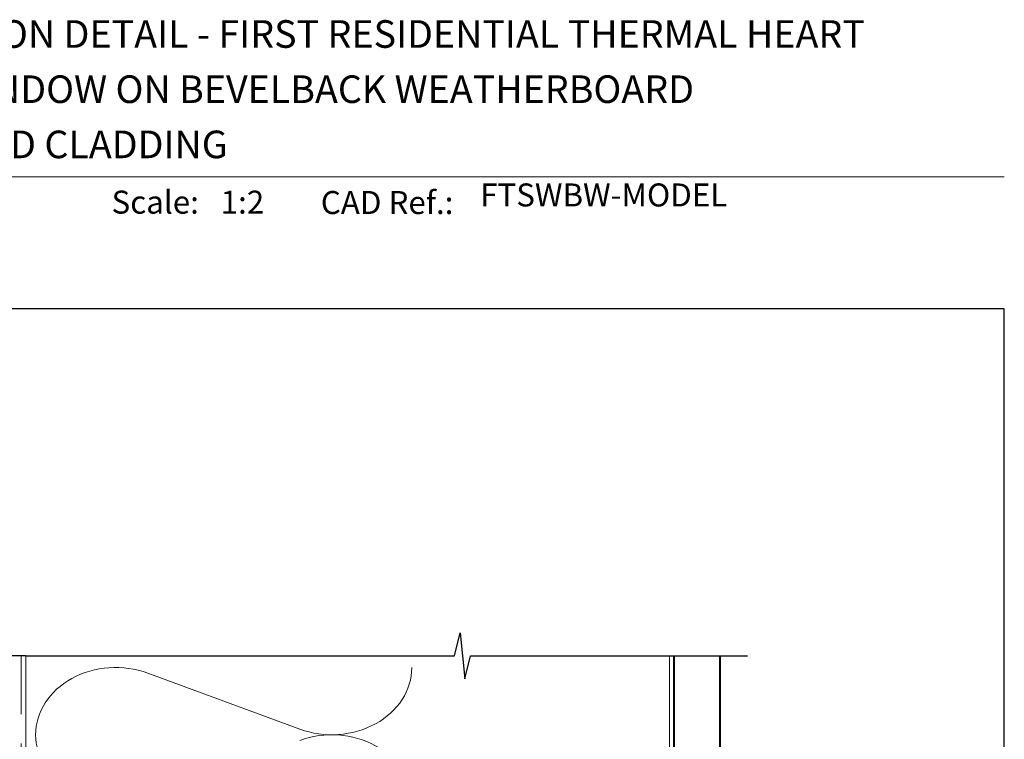
# Model space of a CAD drawing. Units: millimetres. Extents: x 23 to 1863, y -1004 to 568.
# Drawn here: x 1278 to 1492, y 406 to 562 of the extents above; entities that cross this region are included whole.
import ezdxf

# ---------------------------------------------------------------- set-up
doc = ezdxf.new("R2010")
doc.units = ezdxf.units.MM
doc.header["$MEASUREMENT"] = 0
doc.linetypes.add('DASHED', pattern=[19.05, 12.7, -6.35])
doc.layers.get('Defpoints').update_dxf_attribs({"color": 1})
doc.layers.add('APL Joinery', color=2, linetype='Continuous')
doc.styles.add('Arial-Bold', font='arialbd.ttf')
doc.styles.add('Arial-Regular', font='arial.ttf')

msp = doc.modelspace()

# ---------------------------------------------------------------- linework, layer by layer
at = {"layer": 'APL Joinery', "color": 250, "lineweight": 5}
msp.add_line((1305.89, 420.36), (1338.94, 408.21), dxfattribs=at)
at = {"layer": 'APL Joinery', "color": 7, "lineweight": 9}
msp.add_lwpolyline([(1222.17, 528.23), (1492.19, 528.23)], dxfattribs=at)
at = {"layer": 'APL Joinery', "color": 9, "ltscale": 0.7}
for points in [[(1279.36, 424.14), (1372.61, 424.14), (1373.86, 429.14), (1374.86, 419.14), (1376.11, 424.14), (1419.36, 424.14)], [(1419.36, 424.14), (1436.36, 424.14)]]:
    msp.add_lwpolyline(points, dxfattribs=at)
at = {"layer": 'APL Joinery', "color": 9}
msp.add_lwpolyline([(1279.36, 424.14), (1257.56, 424.14)], dxfattribs=at)
at = {"layer": 'APL Joinery', "color": 8, "linetype": 'DASHED', "lineweight": 5}
msp.add_lwpolyline([(1278.36, 424.14), (1278.36, 259.55, 0.414214), (1279.36, 258.55), (1419.36, 258.55)], format="xyb", dxfattribs=at)
at = {"layer": 'APL Joinery', "color": 250, "lineweight": 13}
for points in [[(1279.36, 349.55), (1279.36, 424.14)], [(1419.36, 349.55), (1419.36, 424.14)]]:
    msp.add_lwpolyline(points, dxfattribs=at)
at = {"layer": 'APL Joinery', "color": 7, "lineweight": 25, "const_width": 0.4}
msp.add_lwpolyline([(1430.36, 424.14), (1430.36, 242.2), (1420.36, 242.2), (1420.36, 424.14)], dxfattribs=at)
at = {"layer": 'APL Joinery', "color": 250, "lineweight": 5}
msp.add_ellipse((1298.91, 406.98), major_axis=(17.4, 0), ratio=0.839632, start_param=1.158003, end_param=3.141592, dxfattribs=at)
at = {"layer": 'APL Joinery', "color": 250, "lineweight": 5, "extrusion": (0, 0, -1)}
for centre, major_axis, start_param, end_param in [((1345.92, 421.59), (-17.4, 0), 3.141593, 5.125182), ((1298.91, 406.98), (-17.4, 0), 4.299595, 6.283185), ((1345.92, 392.37), (17.4, 0), 4.299596, 6.283185)]:
    msp.add_ellipse(centre, major_axis=major_axis, ratio=0.839632, start_param=start_param, end_param=end_param, dxfattribs=at)
at = {"layer": 'Defpoints', "color": 8}
msp.add_lwpolyline([(1136.19, 19.3), (1492.19, 19.3), (1492.19, 499.58), (1136.19, 499.58)], close=True, dxfattribs=at)

# ---------------------------------------------------------------- texts
at = {"layer": 'APL Joinery', "color": 7, "style": 'Arial-Bold'}
for s, height, p in [('INSTALLATION DETAIL - FIRST RESIDENTIAL THERMAL HEART', 6, (1229.52, 556.31)), ('SLIDING WINDOW ON BEVELBACK WEATHERBOARD', 6, (1229.52, 544.31)), ('DIRECT FIXED CLADDING', 6, (1229.52, 532.31)), ('Scale:', 5, (1298.02, 520.26)), ('CAD Ref.:', 5, (1343.54, 520.18))]:
    msp.add_text(s, height=height, dxfattribs=at).set_placement(p)
at = {"layer": 'APL Joinery', "color": 7, "insert": (1378.19, 520.26), "char_height": 5, "attachment_point": 7, "style": 'Arial-Regular'}
msp.add_mtext('FTSWBW-MODEL', dxfattribs=at)
at = {"layer": 'APL Joinery', "color": 7, "insert": (1321.76, 520.26), "char_height": 5, "attachment_point": 7, "style": 'Arial-Regular'}
msp.add_mtext_dynamic_manual_height_columns('1:2', width=19.0892, gutter_width=25, heights=[0], dxfattribs=at)

doc.saveas('drawing.dxf')
